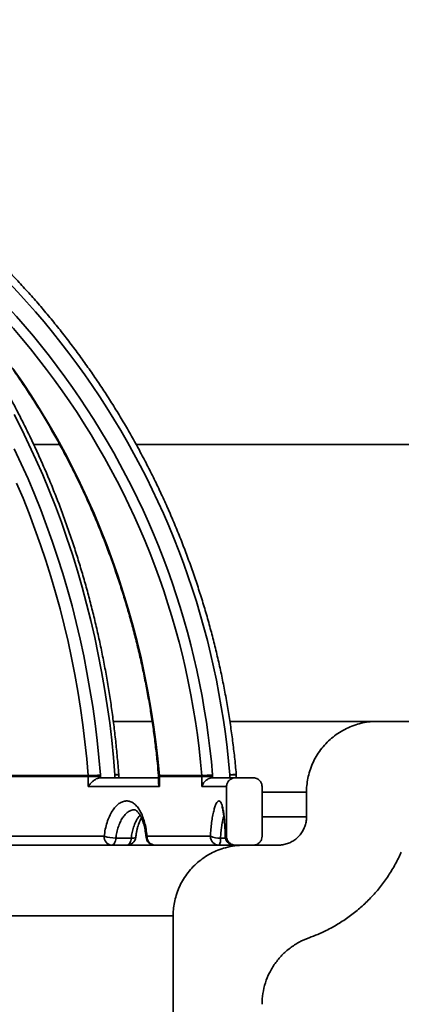
# Model space of a CAD drawing. Units: inches. Extents: x 0.2 to 8.4, y 0.1 to 10.9.
# Drawn here: x 3.4 to 3.5, y 4 to 4.5 of the extents above; entities that cross this region are included whole.
import ezdxf

# ---------------------------------------------------------------- set-up
doc = ezdxf.new("R2010")
doc.units = ezdxf.units.IN
doc.header["$MEASUREMENT"] = 0
doc.layers.add('WALL', color=7, linetype='Continuous', lineweight=50)
doc.styles.add('SLDTEXTSTYLE0', font='TXT', dxfattribs={"width": 0.605})
doc.dimstyles.new('SLDDIMSTYLE1', dxfattribs={"dimtxt": 0.1011149088541667, "dimasz": 0.1, "dimexe": 0, "dimexo": 0.0625, "dimgap": 0.02527872721354166, "dimtad": 0, "dimtih": 1, "dimtoh": 1, "dimdec": 0, "dimlfac": 8, "dimrnd": 1e-09, "dimzin": 12, "dimdsep": 46, "dimlunit": 5, "dimtxsty": 'SLDTEXTSTYLE0', "dimsah": 1, "dimcen": 0.09, "dimadec": 0, "dimazin": 3, "dimtfac": 1, "dimtdec": 3, "dimtofl": 0, "dimtmove": 0, "dimatfit": 3, "dimfxl": 0, "dimfrac": 2, "dimtolj": 1, "dimtzin": 12, "dimarcsym": 0})

# ---------------------------------------------------------------- blocks, each defined once
blk = doc.blocks.new('_D_5')
at = {"layer": 'WALL'}
for p, q in [((4.164911997287557, 5.652348498535915), (6.043818247287559, 5.652348498535915)), ((5.918818247287559, 5.652348498535915), (5.918818247287559, 4.765147498266914)), ((5.918818247287559, 3.722660998535914), (5.918818247287559, 4.609861998804924)), ((3.526361489555176, 3.722660998535914), (6.043818247287559, 3.722660998535914))]:
    blk.add_line(p, q, dxfattribs=at)
for points in [[(5.918818247287559, 5.652348498535915), (5.90381824728756, 5.552348498535915), (5.933818247287559, 5.552348498535915)], [(5.918818247287559, 3.722660998535914), (5.933818247287559, 3.822660998535914), (5.90381824728756, 3.822660998535914)]]:
    blk.add_solid(points, dxfattribs=at)
at = {"layer": 'WALL', "insert": (5.872521950023002, 4.744139895239417), "char_height": 0.1041666666666667, "attachment_point": 1, "style": 'SLDTEXTSTYLE0'}
blk.add_mtext('B', dxfattribs=at)

msp = doc.modelspace()

# ---------------------------------------------------------------- hatches: boundary and pattern name
at = {"linetype": 'Continuous', "lineweight": 18}
h = msp.add_hatch(dxfattribs=at)
h.set_pattern_fill('ANSI31', style=0)
h.set_pattern_definition([(45, (0, 0), (-0.08838834764831843, 0.08838834764831845), [])])
edge = h.paths.add_edge_path(flags=0)
edge.add_line((4.356318247287557, 5.402348498535915), (4.325068247287556, 5.402348498535915))
edge.add_line((4.325068247287556, 5.402348498535915), (4.278193247287557, 5.355473498535915))
edge.add_line((4.278193247287557, 5.355473498535915), (3.957056719405575, 5.355473498535915))
edge.add_line((3.957056719405575, 5.355473498535915), (3.960398693200029, 5.51525287002546))
edge.add_arc((4.022885026230849, 5.513945894753536), 0.06250000000000001, 119.55193451303819, 178.8017659866993, ccw=False)
edge.add_line((3.99205925918751, 5.568315206742835), (4.043818247287557, 5.597660998535915))
edge.add_line((4.043818247287557, 5.597660998535915), (4.106318247287557, 5.597660998535915))
edge.add_line((4.106318247287557, 5.597660998535915), (4.102411997287557, 5.652348498535915))
edge.add_line((4.102411997287557, 5.652348498535915), (4.047724497287557, 5.652348498535915))
edge.add_line((4.047724497287557, 5.652348498535915), (3.953823351859729, 5.599529104232761))
edge.add_arc((3.984464679336764, 5.545055633162477), 0.06249999999999995, 119.3577535427915, 178.8017659867001)
edge.add_line((3.921978346305944, 5.546362608434401), (3.895380747287557, 4.274734547992066))
edge.add_arc((3.770408081225917, 4.277348498535915), 0.1249999999999999, 270, 358.8017659866997, ccw=False)
edge.add_line((3.770408081225917, 4.152348498535915), (3.514870482479465, 4.152348498535915))
edge.add_spline(control_points=[(3.514870482479465, 4.152348498535915), (3.511614849525032, 4.152348498535915), (3.508320765549434, 4.151831595665171), (3.505221700339904, 4.150834128492244), (3.501885967911269, 4.149760487452036), (3.498688758206241, 4.148099461338603), (3.495893581672993, 4.145985979834863), (3.4931068424675, 4.143878877941117), (3.490643557055483, 4.141264240365224), (3.488708260965896, 4.13835555976473), (3.486772734902249, 4.135446533521474), (3.485312329680826, 4.132163172219804), (3.484450078405959, 4.128777139502005), (3.483915976390681, 4.126679738255886), (3.483600101344915, 4.124514699867066), (3.483512877851829, 4.122352120617144), (3.483496033973892, 4.121934501239324), (3.483487606800367, 4.121516457458482), (3.483487606800367, 4.121098498535914)], knot_values=[0.03168029169046994, 0.03168029169046994, 0.03168029169046994, 0.03168029169046994, 0.03368247628250279, 0.03368247628250279, 0.03368247628250279, 0.03583756992182149, 0.03583756992182149, 0.03583756992182149, 0.03798613376169113, 0.03798613376169113, 0.03798613376169113, 0.0401351349644386, 0.0401351349644386, 0.0401351349644386, 0.04145451512359632, 0.04145451512359632, 0.04145451512359632, 0.04170873296482, 0.04170873296482, 0.04170873296482, 0.04170873296482], weights=[1, 1, 1, 1, 1, 1, 1, 1, 1, 1, 1, 1, 1, 1, 1, 1, 1, 1, 1], degree=3, periodic=0)
edge.add_line((3.483487606800368, 4.121098498535915), (3.483487606800368, 4.110160998535914))
edge.add_spline(control_points=[(3.483487606800368, 4.110160998535914), (3.483487606800368, 4.109916811672713), (3.483480412297897, 4.109672519085323), (3.483466042313498, 4.109428755413484), (3.483384064969783, 4.108038141634402), (3.483060771099525, 4.106642567285498), (3.482523336036207, 4.105357386162008), (3.481985672454247, 4.104071658576504), (3.481218998781486, 4.102861083934764), (3.480287188282253, 4.101824789215579), (3.479352513107373, 4.100785308603719), (3.478226132712298, 4.099892635281514), (3.4770011298739, 4.099219206984747), (3.475770601391155, 4.098542741041743), (3.474406836868648, 4.098068899767687), (3.473022089920136, 4.097835913915157), (3.472331359438038, 4.097719697424907), (3.471628504512895, 4.097660998535914), (3.470928065456656, 4.097660998535914)], knot_values=[0.008398234912239604, 0.008398234912239604, 0.008398234912239604, 0.008398234912239604, 0.00854565108734031, 0.00854565108734031, 0.00854565108734031, 0.009394828700461117, 0.009394828700461117, 0.009394828700461117, 0.01024432587948101, 0.01024432587948101, 0.01024432587948101, 0.01109643512043374, 0.01109643512043374, 0.01109643512043374, 0.01195243106220014, 0.01195243106220014, 0.01195243106220014, 0.01237790625423755, 0.01237790625423755, 0.01237790625423755, 0.01237790625423755], weights=[1, 1, 1, 1, 1, 1, 1, 1, 1, 1, 1, 1, 1, 1, 1, 1, 1, 1, 1], degree=3, periodic=0)
edge.add_line((3.470928065456656, 4.097660998535914), (3.456008068232478, 4.097660998535914))
edge.add_spline(control_points=[(3.456008068232478, 4.097660998535914), (3.453222195938035, 4.097660998535914), (3.450412255801778, 4.09728601609939), (3.447723908690826, 4.096555349108227), (3.444336808087234, 4.095634767611623), (3.4410610780229, 4.094121021366454), (3.438166132362438, 4.092136276946205), (3.435283662502313, 4.090160085803983), (3.432700147138982, 4.087662829412731), (3.430630007727503, 4.084847072544291), (3.428559510793232, 4.082030829381424), (3.426945999696909, 4.078818264546216), (3.425926219581509, 4.075474878295204), (3.425298599841444, 4.073417204118088), (3.42488342765443, 4.071282683257573), (3.424694376162488, 4.069139743899896), (3.424614365294395, 4.068232803486387), (3.424574240353659, 4.067321461414163), (3.424574240353659, 4.066410998535914)], knot_values=[0.03199659760271415, 0.03199659760271415, 0.03199659760271415, 0.03199659760271415, 0.0337090916316403, 0.0337090916316403, 0.0337090916316403, 0.03586783189149022, 0.03586783189149022, 0.03586783189149022, 0.03801721301868995, 0.03801721301868995, 0.03801721301868995, 0.04016722583435159, 0.04016722583435159, 0.04016722583435159, 0.04147863534290042, 0.04147863534290042, 0.04147863534290042, 0.04203426692217112, 0.04203426692217112, 0.04203426692217112, 0.04203426692217112], weights=[1, 1, 1, 1, 1, 1, 1, 1, 1, 1, 1, 1, 1, 1, 1, 1, 1, 1, 1], degree=3, periodic=0)
edge.add_line((3.424574240353659, 4.066410998535914), (3.424574240353659, 3.785160998535913))
edge.add_line((3.424574240353659, 3.785160998535913), (3.397037128584943, 3.785160998535913))
edge.add_line((3.397037128584943, 3.785160998535913), (3.397037128584943, 3.722660998535914))
edge.add_line((3.397037128584943, 3.722660998535914), (3.463861489555175, 3.722660998535914))
edge.add_line((3.463861489555175, 3.722660998535914), (3.463861489555176, 4.027348498535914))
edge.add_spline(control_points=[(3.463861489555175, 4.027348498535914), (3.463861489555175, 4.029234054457296), (3.464034456307541, 4.031127356762705), (3.464376031701297, 4.032981715784859), (3.465008417861847, 4.036414840663677), (3.466243953873931, 4.039785749332958), (3.467978248896128, 4.042815349878508), (3.469712331024836, 4.04584457852526), (3.471992445575496, 4.048616058064844), (3.474628876496501, 4.050903523697851), (3.477273740046361, 4.053198305793638), (3.480349591641023, 4.055069078417711), (3.483602901745734, 4.056364185141928), (3.483944164211986, 4.056500037950465), (3.484287856826286, 4.056629938151142), (3.484633663438539, 4.056753768048104)], knot_values=[0.03864955270886594, 0.03864955270886594, 0.03864955270886594, 0.03864955270886594, 0.03978873642266911, 0.03978873642266911, 0.03978873642266911, 0.04191677822535173, 0.04191677822535173, 0.04191677822535173, 0.04404436870685725, 0.04404436870685725, 0.04404436870685725, 0.04617877172667288, 0.04617877172667288, 0.04617877172667288, 0.04640014239178598, 0.04640014239178598, 0.04640014239178598, 0.04640014239178598], weights=[1, 1, 1, 1, 1, 1, 1, 1, 1, 1, 1, 1, 1, 1, 1, 1], degree=3, periodic=0)
edge.add_spline(control_points=[(3.48463366343854, 4.056753768048104), (3.487221587672788, 4.057680477890877), (3.48975975600877, 4.058759964036158), (3.492222287050688, 4.059981472874638), (3.499268649139863, 4.063476735847791), (3.505812146048755, 4.06822903963908), (3.511311921048104, 4.073852255525011), (3.516798251623183, 4.079461725230393), (3.521395791341511, 4.086091589576056), (3.52472226848539, 4.093197961601631), (3.52494214295892, 4.093667680688894), (3.525156823197252, 4.094139866380481), (3.525366229195295, 4.094614344971181)], knot_values=[0.02089538819536042, 0.02089538819536042, 0.02089538819536042, 0.02089538819536042, 0.02257511618787889, 0.02257511618787889, 0.02257511618787889, 0.02741049107513046, 0.02741049107513046, 0.02741049107513046, 0.03223406689536802, 0.03223406689536802, 0.03223406689536802, 0.03254896359708171, 0.03254896359708171, 0.03254896359708171, 0.03254896359708171], weights=[1, 1, 1, 1, 1, 1, 1, 1, 1, 1, 1, 1, 1], degree=3, periodic=0)
edge.add_spline(control_points=[(3.525366229195295, 4.094614344971181), (3.526226529144138, 4.09656363921835), (3.527293119705701, 4.098433969257447), (3.52853235682108, 4.100167219220924), (3.530572520863385, 4.103020679795924), (3.533134737169993, 4.105560233622321), (3.536005016231326, 4.107576667276739), (3.538875012800057, 4.109592902473939), (3.542131973747657, 4.111141873329744), (3.5455068208895, 4.112097117510126), (3.548280591793241, 4.112882228183929), (3.551190197559512, 4.113285998535914), (3.554072939968498, 4.113285998535914)], knot_values=[0.03847847622721407, 0.03847847622721407, 0.03847847622721407, 0.03847847622721407, 0.03976580097343899, 0.03976580097343899, 0.03976580097343899, 0.04190414244878315, 0.04190414244878315, 0.04190414244878315, 0.04404213702340271, 0.04404213702340271, 0.04404213702340271, 0.0457985939642413, 0.0457985939642413, 0.0457985939642413, 0.0457985939642413], weights=[1, 1, 1, 1, 1, 1, 1, 1, 1, 1, 1, 1, 1], degree=3, periodic=0)
edge.add_line((3.554072939968498, 4.113285998535914), (3.770408081225917, 4.113285998535914))
edge.add_arc((3.770408081225917, 4.277348498535915), 0.1640625, 270.000000000001, 358.8017659867005)
edge.add_line((3.93443470543182, 4.273917688447113), (3.956239681197648, 5.316410998535916))
edge.add_line((3.956239681197648, 5.316410998535916), (4.301630747287557, 5.316410998535916))
edge.add_line((4.301630747287557, 5.316410998535916), (4.356318247287557, 5.371098498535915))
edge.add_line((4.356318247287557, 5.371098498535915), (4.356318247287557, 5.402348498535915))
h = msp.add_hatch(dxfattribs=at)
h.set_pattern_fill('ANSI38', angle=90.0000000000002, style=0)
h.set_pattern_definition([(135.0000000000002, (0, 0), (-0.08838834764831814, -0.08838834764831875), []), (225.0000000000002, (0, 0), (-0.08838834764831754, -0.2651650429449556), [0.3125, -0.1875])])
edge = h.paths.add_edge_path(flags=0)
edge.add_spline(control_points=[(3.463861489555176, 4.123516653297819), (3.463861489555176, 4.123876135563997), (3.463810638927125, 4.124239021045441), (3.463711885760345, 4.124584673055051), (3.46359145907367, 4.125006185879577), (3.463396072629501, 4.125412604127818), (3.463142317207237, 4.125770072775079), (3.462887345649345, 4.126129254608816), (3.462566350392253, 4.126449049832796), (3.462206432814042, 4.126702981756575), (3.461845546771063, 4.126957596959351), (3.461435499001809, 4.127153110339805), (3.461010561244964, 4.127273507766307), (3.460662308949285, 4.12737217793505), (3.460296966088834, 4.127422903297819), (3.459935005505834, 4.127422903297819)], knot_values=[0.00263937768061392, 0.00263937768061392, 0.00263937768061392, 0.00263937768061392, 0.002860375948155792, 0.002860375948155792, 0.002860375948155792, 0.003130022018098667, 0.003130022018098667, 0.003130022018098667, 0.003400972896118087, 0.003400972896118087, 0.003400972896118087, 0.00367264834176555, 0.00367264834176555, 0.00367264834176555, 0.003895176498807844, 0.003895176498807844, 0.003895176498807844, 0.003895176498807844], weights=[1, 1, 1, 1, 1, 1, 1, 1, 1, 1, 1, 1, 1, 1, 1, 1], degree=3, periodic=0)
edge.add_line((3.459935005505834, 4.12742290329782), (3.452080662292866, 4.12742290329782))
edge.add_spline(control_points=[(3.452080662292866, 4.127422903297819), (3.452044500255705, 4.127422903297819), (3.452008334807866, 4.127422406507055), (3.451972186415318, 4.127421413205562), (3.451532242002262, 4.127409324218712), (3.45108833800968, 4.12732147258811), (3.450677003570795, 4.127164943965905), (3.450267854546205, 4.127009246978147), (3.449879761365975, 4.126781341208678), (3.449544691598649, 4.126499609550279), (3.449210793982433, 4.126218863454016), (3.448920455399431, 4.125876978070298), (3.448697840925035, 4.125501813060641), (3.44847519665045, 4.125126597829685), (3.448314211191939, 4.124707755213301), (3.448228496513149, 4.124279958606972), (3.44817826519476, 4.124029257235383), (3.448152771533194, 4.123772337405779), (3.448152771533194, 4.123516653297819)], knot_values=[0.003922318285548523, 0.003922318285548523, 0.003922318285548523, 0.003922318285548523, 0.003944295047830485, 0.003944295047830485, 0.003944295047830485, 0.004214976363857747, 0.004214976363857747, 0.004214976363857747, 0.004484196638865806, 0.004484196638865806, 0.004484196638865806, 0.004752475779732258, 0.004752475779732258, 0.004752475779732258, 0.005020817049658169, 0.005020817049658169, 0.005020817049658169, 0.005176679569219276, 0.005176679569219276, 0.005176679569219276, 0.005176679569219276], weights=[1, 1, 1, 1, 1, 1, 1, 1, 1, 1, 1, 1, 1, 1, 1, 1, 1, 1, 1], degree=3, periodic=0)
edge.add_line((3.448152771533194, 4.123516653297819), (3.448152771533194, 4.101567248535914))
edge.add_spline(control_points=[(3.448152771533194, 4.101567248535914), (3.448152771533194, 4.101563227203922), (3.448152777777712, 4.101559205867082), (3.448152790266702, 4.101555184554483), (3.44815414475778, 4.101119053844485), (3.4482310843877, 4.100677125737553), (3.448377073828584, 4.100266152607046), (3.448523046183219, 4.099855227575833), (3.448742047346326, 4.099463906982836), (3.449015686237891, 4.099124364545697), (3.449190876490814, 4.098906981245024), (3.449390603608027, 4.098707348121689), (3.449608003445181, 4.098532178389897), (3.449952018721988, 4.098254988376512), (3.450348923785965, 4.09803371082664), (3.450765468403961, 4.097886498750316), (3.451181933777727, 4.097739314679894), (3.451629561002238, 4.097662060400188), (3.452071268432761, 4.097661009708511), (3.452074399712818, 4.09766100226012), (3.45207753100395, 4.097660998535915), (3.452080662292866, 4.097660998535915)], knot_values=[0.004480236612369453, 0.004480236612369453, 0.004480236612369453, 0.004480236612369453, 0.004482674396073147, 0.004482674396073147, 0.004482674396073147, 0.004750821717124699, 0.004750821717124699, 0.004750821717124699, 0.005018918497589096, 0.005018918497589096, 0.005018918497589096, 0.005189112795859704, 0.005189112795859704, 0.005189112795859704, 0.005460776264502604, 0.005460776264502604, 0.005460776264502604, 0.005732368825976638, 0.005732368825976638, 0.005732368825976638, 0.005734267231542132, 0.005734267231542132, 0.005734267231542132, 0.005734267231542132], weights=[1, 1, 1, 1, 1, 1, 1, 1, 1, 1, 1, 1, 1, 1, 1, 1, 1, 1, 1, 1, 1, 1], degree=3, periodic=0)
edge.add_line((3.452080662292866, 4.097660998535915), (3.459935005505834, 4.097660998535915))
edge.add_spline(control_points=[(3.459935005505834, 4.097660998535915), (3.459969760382196, 4.097660998535915), (3.460004518289407, 4.097661457628735), (3.460039261041027, 4.097662375583422), (3.460315060266396, 4.097669662605306), (3.460591592874803, 4.097706221444406), (3.460859804313377, 4.097770881614679), (3.461286131999028, 4.097873660306345), (3.461700683827898, 4.098050952098632), (3.462069342251297, 4.098288459407718), (3.462436230855074, 4.098524826514739), (3.462767660552848, 4.098827296724601), (3.46303620795266, 4.099171330081874), (3.463303971106822, 4.099514358749979), (3.463516508139986, 4.099908096554212), (3.463656062235494, 4.100320274220147), (3.463791158333602, 4.100719285042381), (3.463861489555176, 4.101145987818562), (3.463861489555176, 4.101567248535914)], knot_values=[0.004998051757016976, 0.004998051757016976, 0.004998051757016976, 0.004998051757016976, 0.005019167240014327, 0.005019167240014327, 0.005019167240014327, 0.005187353121880085, 0.005187353121880085, 0.005187353121880085, 0.005456999193588465, 0.005456999193588465, 0.005456999193588465, 0.005725337799830448, 0.005725337799830448, 0.005725337799830448, 0.00599289543563644, 0.00599289543563644, 0.00599289543563644, 0.006251918929272111, 0.006251918929272111, 0.006251918929272111, 0.006251918929272111], weights=[1, 1, 1, 1, 1, 1, 1, 1, 1, 1, 1, 1, 1, 1, 1, 1, 1, 1, 1], degree=3, periodic=0)
edge.add_line((3.463861489555176, 4.101567248535914), (3.463861489555176, 4.123516653297819))

# ---------------------------------------------------------------- linework, layer by layer
at = {"color": 8, "linetype": 'Continuous', "lineweight": 35}
for p, q in [((3.362941304422769, 4.274734532850003), (3.374415821868165, 4.274734532850003)), ((3.408197421620242, 4.274734532850003), (3.700110967743381, 4.274734532850003)), ((3.400541491728864, 4.128732926139689), (3.398875780971297, 4.128732926139689)), ((3.452462138603787, 4.128732926139689), (3.449566898716512, 4.128732926139689)), ((3.418128711893129, 4.12801089448066), (3.418487601080544, 4.12801089448066)), ((3.483487610194892, 4.1210984276674), (3.463861490250838, 4.1210984276674)), ((3.463861490250838, 4.110161034017104), (3.483487610194892, 4.110161034017104)), ((3.447669457302584, 4.100786062317578), (3.445515315520747, 4.100786062317578)), ((3.44759205486341, 4.10146453447981), (3.447618381225952, 4.101567199960476))]:
    msp.add_line(p, q, dxfattribs=at)
at = {"color": 7, "linetype": 'Continuous', "lineweight": 35}
for p, q in [((3.398180863999037, 4.152348479997462), (3.415335110831714, 4.152348479997462)), ((3.449690097293312, 4.152348479997462), (3.514870467657444, 4.152348479997462)), ((3.514870467657444, 4.152348479997462), (3.770408075665191, 4.152348479997462)), ((3.392476091567722, 4.12801089448066), (3.392448206889848, 4.128739526063446)), ((3.398875780971297, 4.127422914606387), (3.398875780971297, 4.128732926139689)), ((3.400541491728864, 4.127422914606387), (3.400541491728864, 4.128732926139689)), ((3.442020069231464, 4.12801089448066), (3.441987179611408, 4.128739526063446)), ((3.449566898716512, 4.127422914606387), (3.449566898716512, 4.128732926139689)), ((3.452462138603787, 4.127422914606387), (3.452462138603787, 4.128732926139689)), ((3.35231293386928, 4.128375210272053), (3.387031484464287, 4.128375210272053)), ((3.38704549096915, 4.12801089448066), (3.352324832065164, 4.12801089448066)), ((3.387031484464287, 4.128375210272053), (3.38704549096915, 4.12801089448066)), ((3.38704549096915, 4.123516639732008), (3.38704549096915, 4.12801089448066)), ((3.392476091567722, 4.12801089448066), (3.38704549096915, 4.12801089448066)), ((3.392471984948495, 4.127422914606387), (3.418128711893129, 4.127422914606387)), ((3.392476091567722, 4.12801089448066), (3.392476091567722, 4.127422914606387)), ((3.418109792111692, 4.128409969870507), (3.418126511918544, 4.127869656112258)), ((3.418128711893129, 4.12801089448066), (3.418128711893129, 4.125152540833938)), ((3.418472201258444, 4.128375210272053), (3.437231971210647, 4.128375210272053)), ((3.418472201258444, 4.128375210272053), (3.418487601080544, 4.12801089448066)), ((3.418487601080544, 4.12801089448066), (3.418487601080544, 4.123516639732008)), ((3.43724847102004, 4.12801089448066), (3.418487601080544, 4.12801089448066)), ((3.437231971210647, 4.128375210272053), (3.43724847102004, 4.12801089448066)), ((3.43724847102004, 4.123516639732008), (3.43724847102004, 4.12801089448066)), ((3.442020069231464, 4.12801089448066), (3.43724847102004, 4.12801089448066)), ((3.442020069231464, 4.12801089448066), (3.442020069231464, 4.127422767941415)), ((3.442020069231464, 4.127422767941415), (3.44204478227931, 4.127422914606387)), ((3.44204478227931, 4.127422914606387), (3.452080663010626, 4.127422914606387)), ((3.452080663010626, 4.127422914606387), (3.459935012276513, 4.127422914606387)), ((3.418487601080544, 4.123516639732008), (3.38704549096915, 4.123516639732008)), ((3.448152755052821, 4.123516639732008), (3.43724847102004, 4.123516639732008)), ((3.448152755052821, 4.101567199960476), (3.448152755052821, 4.123516639732008)), ((3.463861490250838, 4.101567199960476), (3.463861490250838, 4.123516639732008)), ((3.483487610194892, 4.1210984276674), (3.483487610194892, 4.110161034017104)), ((3.341436296183793, 4.101567199960476), (3.394102331114597, 4.101567199960476)), ((3.406062144620477, 4.100786062317578), (3.399286259562746, 4.100786062317578)), ((3.413023945863822, 4.101567199960476), (3.44104694713972, 4.101567199960476)), ((3.447618381225952, 4.101567199960476), (3.448152755052821, 4.101567199960476)), ((3.39737261166937, 4.097661071751069), (3.344108091985647, 4.097661071751069)), ((3.39737261166937, 4.097661071751069), (3.400760590864479, 4.097661071751069)), ((3.400760590864479, 4.097661071751069), (3.416509237268105, 4.097661071751069)), ((3.444850703198405, 4.097661071751069), (3.416509237268105, 4.097661071751069)), ((3.444850703198405, 4.097661071751069), (3.448703372025379, 4.097661071751069)), ((3.448703372025379, 4.097661071751069), (3.45149678975558, 4.097661071751069)), ((3.452080663010626, 4.097661071751069), (3.45149678975558, 4.097661071751069)), ((3.452080663010626, 4.097661071751069), (3.459935012276513, 4.097661071751069)), ((3.470928065283827, 4.097661071751069), (3.456008057641028, 4.097661071751069)), ((3.424574234100573, 4.066411019421007), (2.788062260474542, 4.066411019421007)), ((3.424574234100573, 4.066411019421007), (3.424574234100573, 3.785160988445365))]:
    msp.add_line(p, q, dxfattribs=at)
at = {"color": 7, "linetype": 'Continuous', "lineweight": 35, "flags": 128}
for points in [[(3.353812803209328, 4.308288398566216), (3.357954915359295, 4.302285254581714), (3.361977147227462, 4.296183698400745), (3.365877592169189, 4.289986663322757), (3.369654343539835, 4.283696935982223), (3.373305641359731, 4.277317743008538), (3.376829707316087, 4.270852017701149), (3.380224891427964, 4.264302840024475), (3.383489543714422, 4.257673436607909), (3.386622124193252, 4.250966740750899), (3.389621111215365, 4.24418627241278), (3.392485111463523, 4.237334964893003), (3.395212713287367, 4.230416338150903), (3.397802651701511, 4.223433618815872), (3.400253661720567, 4.216390033517304), (3.402564588357879, 4.209289102214536), (3.404734331626153, 4.202134051536958), (3.406761846537461, 4.194928548108882), (3.408646161436361, 4.187675671894727), (3.410386377999898, 4.180379236183775), (3.411981671237601, 4.173042614270391), (3.413431271158365, 4.165669179448939), (3.414734517769816, 4.158262598343729), (3.415890714413333, 4.150826244249126), (3.41689940276088, 4.143363930454412), (3.417760032818808, 4.135879030253951), (3.418472201258444, 4.128375210272053)], [(3.387031484464287, 4.128375210272053), (3.386387808566753, 4.135879030253951), (3.38560993421949, 4.143363930454412), (3.384698264751174, 4.150826244249126), (3.383653240156721, 4.158262598343729), (3.38247533709729, 4.165669179448939), (3.381165142232773, 4.173042614270391), (3.37972326055618, 4.180379236183775), (3.37815038872613, 4.187675671894727), (3.376447278400605, 4.194928548108882), (3.374614736236956, 4.202134051536958), (3.372653660558136, 4.209289102214536), (3.370564949687102, 4.216390033517304), (3.368349648611783, 4.223433618815872), (3.366008783986984, 4.230416338150903), (3.36354347413312, 4.237334964893003), (3.360954892369971, 4.24418627241278), (3.358244303682923, 4.250966740750899), (3.355412973057363, 4.257673436607909)], [(3.399286259562746, 4.100786062317578), (3.399191752321169, 4.10014542971822), (3.399044079027103, 4.099546449971019), (3.398847529630992, 4.099006576207687), (3.398607860733001, 4.098541501580268), (3.398332093918683, 4.098164865931196), (3.398028295761518, 4.097887669133397), (3.397705302826093, 4.097718124425325), (3.39737261166937, 4.097661071751069)], [(3.404148478393979, 4.097661071751069), (3.404481187883825, 4.097718124425325), (3.404804162486128, 4.097887669133397), (3.405107978976413, 4.098164865931196), (3.405383745790732, 4.098541501580268), (3.405623396355602, 4.099006576207687), (3.405819945751713, 4.099546449971019), (3.405967619045778, 4.10014542971822), (3.406062144620477, 4.100786062317578)]]:
    msp.add_lwpolyline(points, dxfattribs=at)
at = {"color": 8, "linetype": 'Continuous', "lineweight": 35, "flags": 128}
for points in [[(3.398875780971297, 4.128732926139689), (3.398230876754619, 4.136412744088443), (3.39745008744103, 4.14407364225576), (3.39653376135984, 4.151712100682304), (3.395482320172845, 4.159324599408736), (3.394296277207448, 4.166907618475719), (3.392976182457295, 4.174457491258944), (3.391522640915398, 4.181970697799074), (3.389936349240375, 4.189443864801745), (3.388218040757088, 4.196873325642646), (3.386368522122885, 4.204255853692385), (3.384388654994479, 4.211587635661681), (3.382279356027947, 4.218865591586113), (3.380041633544975, 4.226086054841372), (3.377676514200369, 4.233245798798065), (3.375185116314543, 4.240341303496856), (3.372568613207277, 4.247369488973325), (3.369828196531471, 4.254326981933105), (3.366965186271877, 4.261210409081834), (3.363980902413245, 4.268016690455092), (3.360876738272814, 4.274742599423484), (3.357654142167186, 4.281385056022591), (3.35431465407857, 4.28794068695805)], [(3.35438442993918, 4.272828474868947), (3.357487842421628, 4.266205231381221), (3.360471924615922, 4.259500735498796), (3.363335283204826, 4.252718213851066), (3.366076561537345, 4.24586089306742), (3.368694421295606, 4.238932146442226), (3.371187615827343, 4.231935347269847), (3.373554971812778, 4.224873575514703), (3.375795352598375, 4.217750204471161), (3.377907676529962, 4.210568900763526), (3.379890953618976, 4.203333037686168), (3.381744230543096, 4.196045841868476), (3.383466608979366, 4.18871097993476), (3.385057263937318, 4.181331971844358), (3.386515462092088, 4.173912337556606), (3.387840488451938, 4.16645545036587), (3.389031719690732, 4.158965123561432), (3.390088569148584, 4.151444730437654), (3.391010560164332, 4.143897937618849), (3.391797216076816, 4.136328265064352), (3.392448206889848, 4.128739526063446)], [(3.412620158861737, 4.101202737504111), (3.41263180039392, 4.101277683304997), (3.412760700571521, 4.101419801663233), (3.413023945863822, 4.101567199960476)]]:
    msp.add_lwpolyline(points, dxfattribs=at)
at = {"color": 7, "linetype": 'Continuous', "lineweight": 35}
for centre, radius, start, end in [((3.094715344000308, 4.100141438092456), 0.3560015436388762, 4.60654688424583, 65.8587590627755), ((3.094691712045208, 4.100330066774085), 0.3436864257181947, 4.680595109309898, 67.64592453554533), ((3.094802923670096, 4.09998130572039), 0.3483732808509027, 4.735155964824153, 65.31107056036922), ((3.385879005552631, 4.185961136485358), 0.05759745745678355, 271.1465190916526, 276.5490451361668), ((3.396635250630011, 4.12873295759401), 0.003906249999999668, 1.302755197527605e-11, 4.291031494650625), ((3.433198861304217, 4.212232801118571), 0.08395452053403255, 272.7535044780543, 276.0087022418306), ((3.448555900942062, 4.12873295759401), 0.003906249999999637, 1.302755197527605e-11, 5.05651470316909), ((3.397721317481783, 4.101275047362852), 0.003630759626604371, 175.3846497616403, 264.4886974513125), ((3.399370151037603, 4.118934633978796), 0.0181487655536656, 253.1266120089577, 269.7351530852363), ((3.40414847379094, 4.101567248535914), 0.003906250000000187, 270.0000000000008, 353.6325556711515), ((3.416509241920906, 4.101567248535914), 0.003906250000000343, 185.2744062796372, 270.0000000000008), ((3.41673224315369, 4.101368012895963), 0.003713642992631193, 176.9253756069688, 266.5572921693781), ((3.444902487974203, 4.101516596894758), 0.003855872896844967, 179.2480495582718, 269.2304885622175), ((3.444915036191945, 4.110523113014605), 0.0097555364562421, 246.6403213157829, 273.5277621849326), ((3.440833655591589, 4.100148572741351), 0.004724863241627467, 328.2327123127374, 7.754128863695173), ((3.451496782745224, 4.101567248535914), 0.00390625, 181.3956627130606, 270.0000000000008), ((3.45151056824998, 4.101553259352361), 0.00389221198941704, 179.7947851456283, 269.7971715753966)]:
    msp.add_arc(centre, radius, start, end, dxfattribs=at)
at = {"color": 8, "linetype": 'Continuous', "lineweight": 35}
for centre, radius, start, end in [((3.398796577356596, 4.134011378913276), 0.005279046968494592, 270.8596633335728, 289.1754881784294), ((3.44844288634539, 4.150357998991683), 0.0216542646992338, 272.9754009645229, 280.6558377234219), ((3.418337909853718, 4.128882018713393), 0.0005242985576903033, 244.462288909244, 284.840871529842), ((3.406671746688028, 4.103106268741608), 0.002398952381951859, 255.2790394834827, 304.4826697401192)]:
    msp.add_arc(centre, radius, start, end, dxfattribs=at)
at = {"color": 7, "linetype": 'Continuous', "lineweight": 35}
for points, knots in [([(3.452446958779146, 4.129077295494838), (3.452330228328254, 4.130351347698074), (3.451992777720076, 4.134034445703303), (3.451327050458489, 4.140115480433702), (3.450404290495424, 4.147312301003361), (3.449339989236581, 4.154488233456326), (3.448136811740497, 4.161640625479109), (3.446794752855463, 4.168766511756068), (3.445314488647597, 4.175863063404329), (3.443696564282533, 4.182927341622185), (3.441941621312773, 4.18995645424041), (3.440050424398585, 4.196947630689627), (3.438023685817526, 4.203898017866406), (3.435862288738303, 4.210804853659758), (3.433567010064519, 4.21766521437593), (3.431138884859188, 4.224476401265179), (3.428578786445482, 4.231235632281224), (3.425887909305467, 4.237940236861574), (3.423067152390557, 4.244587435446349), (3.420117853345986, 4.251174584276226), (3.417041045927564, 4.257698972092589), (3.413838050290099, 4.264157941284002), (3.410510071902786, 4.270548898420788), (3.40705872210359, 4.276869348000369), (3.403485022797027, 4.283116582865574), (3.39979072334625, 4.289288189626882), (3.395977235901315, 4.295381632733023), (3.392045900714576, 4.30139431960013), (3.387998691278134, 4.30732406400636), (3.383836962441546, 4.313168327816752), (3.37956247961889, 4.31892472477481), (3.375176948220637, 4.324590932528629), (3.370682215502828, 4.330164708571907), (3.366080048665616, 4.335643761612513), (3.361372306546252, 4.341025838831738), (3.35656089085491, 4.346308783169726), (3.351647783728584, 4.351490513657454), (3.346635007447933, 4.356568975824902), (3.341524525875272, 4.36154199992019), (3.336318323109847, 4.366407475730965), (3.331018758815629, 4.371163734915252), (3.325627707495762, 4.375808602361053), (3.320147612685492, 4.380340446269986), (3.314580407380623, 4.38475708673989), (3.308928633207051, 4.389057042605397), (3.30319430248584, 4.393238272632803), (3.297379988993394, 4.397299424592737), (3.291487897545532, 4.401238672909932), (3.285520420414773, 4.405054403684704), (3.279480066918106, 4.408745222827182), (3.27336908520304, 4.412309350818439), (3.267190278604309, 4.415745882539158), (3.260945786317632, 4.419052747646525), (3.254638379867961, 4.422229095069603), (3.248270390888966, 4.425273059996775), (3.241845240386229, 4.428185887615462), (3.23536194654887, 4.43095625124664), (3.230283069431009, 4.433031143335635), (3.227352095805312, 4.434142668996058), (3.226616405092973, 4.434421668130589)], [0, 0, 0, 0, 0.009468665821744077, 0.02737252375661172, 0.04527608327994527, 0.0631800099212591, 0.08108352305668817, 0.09898722694925176, 0.116890994742056, 0.1347946794965878, 0.1526980956803431, 0.1706013652727484, 0.1885049777569009, 0.2064082289826268, 0.224311559547036, 0.2422145252512808, 0.2601174442054246, 0.2780205070909066, 0.29592320229744, 0.3138259706701941, 0.3317285593609546, 0.3496309700461591, 0.3675331124640767, 0.385435513147751, 0.4033373437830463, 0.421239344695117, 0.4391411767448673, 0.4570424822959736, 0.474944036002426, 0.492845324728983, 0.510746431030086, 0.5286472820446846, 0.5465480746772613, 0.564448584724259, 0.582348917032972, 0.6002489705217556, 0.618148905144775, 0.6360488023966184, 0.6539484029771909, 0.6718476645746834, 0.6897468664893543, 0.7076458609495684, 0.7255448036845153, 0.7434433531213144, 0.7613417728452704, 0.7792398101671462, 0.7971378102115909, 0.8150355833899608, 0.8329331087496322, 0.8508305163470143, 0.8687276325144472, 0.8866247756106774, 0.9045214934191376, 0.9224180343424326, 0.9403144670541584, 0.9582106679399677, 0.9761067659925962, 0.994002665123673, 1, 1, 1, 1]), ([(3.211334208300881, 4.421580929801228), (3.212388763279129, 4.421163850516817), (3.215459938034642, 4.419949192774214), (3.22051343439615, 4.417832419014068), (3.226476765487249, 4.415186425430615), (3.232389007565929, 4.412403792130117), (3.238248223049731, 4.409487779689972), (3.244051963096644, 4.406439484609855), (3.249797548938453, 4.403259783563959), (3.255482830351077, 4.399950563098968), (3.261105162030911, 4.396512751466322), (3.266662317846854, 4.392948107147496), (3.272151944470912, 4.389258073490272), (3.277571610563183, 4.385444047523746), (3.282919178347473, 4.381507896259557), (3.288192261873662, 4.377451125384314), (3.293388789799432, 4.373275602618476), (3.298506336166845, 4.368982827732406), (3.303543040450836, 4.364574973735556), (3.308496440577575, 4.360053527372459), (3.313364825327812, 4.355420819320768), (3.318145720503696, 4.350678342555124), (3.322837523337149, 4.345828534661226), (3.32743793949797, 4.34087310108353), (3.331945172330413, 4.335814280722665), (3.336357293185037, 4.330654244039855), (3.340672443961004, 4.325395187884684), (3.344888881292931, 4.320039336550726), (3.349004576639384, 4.314588747962367), (3.353018155611825, 4.309046023380964), (3.35692754952288, 4.30341325828357), (3.360731470418216, 4.29769306342275), (3.364428008625189, 4.291887633628924), (3.368015797842059, 4.285999519518391), (3.371493172410992, 4.280031161557992), (3.374858841526183, 4.273985166647392), (3.378111219523482, 4.267864012504556), (3.381248985770535, 4.261670341020537), (3.38427097194048, 4.2554068191717), (3.387175589051663, 4.249075915487851), (3.389961850702671, 4.242680417335118), (3.392628509646023, 4.236223053016374), (3.395174478946496, 4.229706494403289), (3.397598543856126, 4.223133461170537), (3.39989982859727, 4.216506812435846), (3.402077347116573, 4.209829369032215), (3.404130111962246, 4.203103890343481), (3.406057290458379, 4.196333187723423), (3.407858027611077, 4.189520174269101), (3.409531675507297, 4.182667724404881), (3.411077364640288, 4.175778721983828), (3.412494574297327, 4.16885604577814), (3.413782664606215, 4.161902655305536), (3.414940899063375, 4.154921474034544), (3.415969599268289, 4.147915564740968), (3.416865529117519, 4.14088757910091), (3.417579119844447, 4.134384141322118), (3.417950461100929, 4.130219463478405), (3.418111882087548, 4.128409089880673)], [0, 0, 0, 0, 0.009465247488211696, 0.0275655890305118, 0.0456656653491183, 0.06376503023458338, 0.0818638606342226, 0.09996186421293138, 0.1180593270801573, 0.136155964163406, 0.1542520326322465, 0.1723473083139159, 0.1904419082378311, 0.2085359118618504, 0.2266291532069708, 0.2447216767378913, 0.2628134652224543, 0.2809047645858504, 0.2989951586411017, 0.3170851244661093, 0.3351741472912554, 0.3532628724287535, 0.3713506718182401, 0.3894381249626102, 0.4075250312146478, 0.4256112856969604, 0.4436968806817779, 0.4617818853561496, 0.479866715993131, 0.4979507061080772, 0.5160344767857085, 0.5341175177945151, 0.5522002516372198, 0.5702826726260387, 0.5883647304663925, 0.6064462041272679, 0.6245275995912557, 0.642608425773261, 0.6606887059084561, 0.6787690863829505, 0.6968490028977278, 0.7149286408194057, 0.7330078376887262, 0.7510872487174006, 0.7691661568432434, 0.7872446166066717, 0.8053230766909499, 0.8234013143011397, 0.8414795368641561, 0.8595572598515678, 0.8776351193210568, 0.8957127199323306, 0.9137904117804678, 0.9318678469896411, 0.9499450968915057, 0.968022238879099, 0.9860993583128425, 1, 1, 1, 1]), ([(3.4005305468553, 4.129025229429643), (3.400431716262495, 4.130297373410704), (3.400145663803002, 4.133979430800882), (3.399581025868733, 4.140060415087989), (3.398797895078278, 4.147260026447001), (3.397894361808099, 4.154438831203646), (3.39687288226165, 4.161594118445851), (3.395733283316448, 4.168722931810984), (3.394476197957636, 4.175822468129848), (3.393102045421923, 4.182889818769866), (3.391611481465869, 4.189922124153914), (3.39000491731902, 4.196916507749402), (3.388283255165971, 4.203870146571922), (3.386446922682235, 4.210780225910018), (3.384496856839734, 4.217643982095733), (3.382433730166512, 4.224458626370491), (3.380258399438651, 4.231221393599089), (3.377971774989839, 4.237929546723079), (3.375574712504917, 4.244580386145872), (3.373068225886493, 4.251171186491062), (3.370453294245941, 4.25769924678898), (3.367730945255349, 4.264161909619046), (3.364902359681638, 4.270556634320615), (3.361968584725633, 4.276880812982728), (3.358930926981835, 4.28313191686695), (3.355790373382909, 4.289307251975043), (3.352548492791396, 4.295404507317675), (3.349206389402743, 4.301421103187636), (3.345765416348002, 4.307354535536728), (3.342227061913241, 4.313202472012417), (3.338592673852711, 4.318962528869395), (3.334863802277888, 4.32463238417228), (3.331041880149475, 4.330209699367145), (3.327128418034545, 4.335692084700866), (3.323125199606587, 4.341077637439202), (3.319033422301691, 4.346363649293156), (3.314856020022515, 4.351549609007948), (3.310590139062974, 4.356627274332163), (3.306824611437117, 4.360960582424138), (3.304448356647513, 4.363556165978205), (3.303552367155508, 4.364534855469013)], [0, 0, 0, 0, 0.01421726441923007, 0.041150046144388, 0.06808335038250145, 0.09501654900730232, 0.1219495043199574, 0.1488826267478793, 0.1758156980537151, 0.2027490563275461, 0.2296823937000965, 0.2566154040260324, 0.2835487328246553, 0.3104814374330707, 0.3374145863887729, 0.364347618807068, 0.3912803810171895, 0.4182132325813595, 0.4451458941915653, 0.4720785598684822, 0.4990107749999809, 0.5259425390053564, 0.5528742395784714, 0.5798056912693436, 0.6067370732010864, 0.6336675688014374, 0.6605980516894471, 0.6875279868206977, 0.7144572171767251, 0.7413858065658727, 0.7683138317675224, 0.7952411668266115, 0.8221676623259531, 0.8490930407471776, 0.8760176316290148, 0.9029414605257952, 0.9298642011130518, 0.9567856005869716, 0.9837055992704139, 1, 1, 1, 1]), ([(3.483487610194892, 4.1210984276674), (3.483492768505032, 4.121516415974287), (3.483511299762257, 4.123018041239512), (3.483760694140873, 4.125597258102371), (3.484410057187445, 4.128874415485777), (3.485447593790081, 4.132145635365625), (3.486875951115759, 4.135358146791626), (3.4886521088363, 4.138392742251622), (3.49076471825096, 4.141203120280853), (3.49317490681179, 4.143761960096182), (3.495855838126526, 4.146041688089933), (3.498783093970317, 4.148001749691498), (3.50191175816072, 4.149626931146101), (3.505123021223532, 4.150869122121838), (3.508368587820279, 4.151721220536616), (3.511601837974561, 4.152248619014879), (3.51378191469786, 4.152315223257272), (3.514870467657444, 4.152348479997462)], [0, 0, 0, 0, 0.02550514132951284, 0.09162735890574152, 0.1577504794864601, 0.2290411619249056, 0.3005611598854915, 0.3718535776674221, 0.4431337101567044, 0.5146382455500444, 0.5859210385593254, 0.6574163848542588, 0.7291379253999367, 0.8006352762098135, 0.8670297848176454, 0.933605492079097, 1, 1, 1, 1]), ([(3.392471984948495, 4.127422914606387), (3.392170744819138, 4.127395146838628), (3.391569655376546, 4.127339739506013), (3.390470474987719, 4.126888196746868), (3.389475851846544, 4.126254256790081), (3.388614708795409, 4.125516153230897), (3.387788206109791, 4.124646281503129), (3.387300822101745, 4.123960788987194), (3.387049256908155, 4.123523190593971), (3.38704549096915, 4.123516639732008)], [0, 0, 0, 0, 0.1399875647431398, 0.2793288113409289, 0.4758566089720562, 0.6112977555455805, 0.7505470611157684, 0.9962656815148335, 1, 1, 1, 1]), ([(3.418147448343351, 4.125152540833938), (3.418144065956815, 4.125042178414232), (3.418128214742288, 4.124524976027124), (3.418303468173634, 4.123960645567929), (3.418484884555973, 4.123523190178547), (3.418487601080544, 4.123516639732008)], [0, 0, 0, 0, 0.2108619781213935, 0.9881834661321687, 1, 1, 1, 1]), ([(3.442020069231464, 4.127422767941415), (3.441675619298224, 4.127392493608002), (3.440988367740822, 4.127332089814069), (3.439877123726065, 4.126871421385096), (3.4389648567384, 4.126227998208511), (3.438253177220629, 4.125480364989737), (3.437650423714472, 4.124618277111808), (3.437365017811342, 4.123945760849767), (3.437250250192069, 4.123523190579791), (3.43724847102004, 4.123516639732008)], [0, 0, 0, 0, 0.140990676759921, 0.2813066655902591, 0.4802099759078312, 0.6172694853084294, 0.7581812107596655, 0.996251231589265, 0.9999999999999999, 0.9999999999999999, 0.9999999999999999, 0.9999999999999999]), ([(3.448152755052821, 4.123516639732008), (3.448167900260387, 4.123772629063352), (3.448208883657954, 4.124465344068615), (3.448637668006786, 4.125540153365567), (3.4494970997569, 4.126557775204176), (3.450652130776133, 4.127234694083998), (3.451568311123331, 4.127418480903078), (3.45204451237792, 4.127422601772213), (3.452080663010626, 4.127422914606387)], [0, 0, 0, 0, 0.1252099900579569, 0.3388220847571619, 0.5524403386058568, 0.7667922408935254, 0.982296123829078, 1, 1, 1, 1]), ([(3.459935012276513, 4.127422914606386), (3.460297905114899, 4.127393458527676), (3.461103617542359, 4.127328058701139), (3.462250618235391, 4.126760657923647), (3.463197739383744, 4.12581697254187), (3.463766523581882, 4.12467705016673), (3.46383199232889, 4.12387707878718), (3.463861490250838, 4.123516639732008)], [0, 0, 0, 0, 0.177258981708789, 0.3935590602361679, 0.609274886737326, 0.8239529634977486, 1, 1, 1, 1]), ([(3.394102331114597, 4.101567199960476), (3.394251034357312, 4.102636986866074), (3.39454843751331, 4.104776536724975), (3.39535029235562, 4.107759785553141), (3.396389590436411, 4.110459374309953), (3.397646242018168, 4.112794926847665), (3.399077544472034, 4.114685132810246), (3.400625313930244, 4.116090287932937), (3.402244655640565, 4.116955418383621), (3.403878802426344, 4.117283959922942), (3.405484464850031, 4.117050142582523), (3.407019722546647, 4.116291192276297), (3.408444517468124, 4.115006863735455), (3.409733415349594, 4.113252631482199), (3.410849407494304, 4.111056425546376), (3.411778996508517, 4.108484711774305), (3.412487868235369, 4.10559736858896), (3.412860623930904, 4.10323205527927), (3.412994649784098, 4.101865835503637), (3.413023945863822, 4.101567199960476)], [0, 0, 0, 0, 0.06222502722722678, 0.124448661249744, 0.1866919602455037, 0.2489329538504787, 0.3107810696376103, 0.3726279188773614, 0.4337700602031763, 0.4949111598772665, 0.5555160810190372, 0.61612127547786, 0.6766815477020532, 0.7372441486945156, 0.7982694614417873, 0.8592989129945752, 0.9210171710188075, 0.9827355155781506, 1, 1, 1, 1]), ([(3.44104694713972, 4.101567199960475), (3.441108788464818, 4.10263698647826), (3.441232469723153, 4.104776535436202), (3.44156238394527, 4.107759793919396), (3.441983972653478, 4.110459363718238), (3.442484466257937, 4.112794931627635), (3.443041265343871, 4.114685132925928), (3.443627816652313, 4.116090284028433), (3.444222070817124, 4.116955421629965), (3.444802372662833, 4.117283959613736), (3.445350855809533, 4.117050140414912), (3.445855882907014, 4.116291195774381), (3.446305238805272, 4.115006862753799), (3.446696201583006, 4.113252627703115), (3.447021300989971, 4.111056434019717), (3.447282731085542, 4.108484704765074), (3.447476031538586, 4.10559737043582), (3.447575208623987, 4.103232054237925), (3.447610637081678, 4.101865835463868), (3.447618381225952, 4.101567199960476)], [0, 0, 0, 0, 0.06222499796295652, 0.1244485954311372, 0.1866921117585486, 0.2489329532021869, 0.3107810802931245, 0.3726279772591192, 0.4337698236303721, 0.4949111121690498, 0.5555158897957609, 0.6161213227835522, 0.6766815013981693, 0.7372440979683221, 0.7982695451114286, 0.8592988258695168, 0.9210171268504842, 0.9827354955661327, 1, 1, 1, 1]), ([(3.407392707583034, 4.113281771299415), (3.407412601663478, 4.11328293055784), (3.407497147584481, 4.113287857177675), (3.407628866025307, 4.113258612184468), (3.407889152110818, 4.113159408619893), (3.408208242647016, 4.112970043571791), (3.40859242280748, 4.112664355300899), (3.409026371610364, 4.112221513639217), (3.409478483699827, 4.111652418780293), (3.409935406166397, 4.11095618653271), (3.410383701605482, 4.110135898555543), (3.410810599863934, 4.109199877382071), (3.411204410863045, 4.108160044458657), (3.411564598914368, 4.107020898247579), (3.41188712013569, 4.105786832015137), (3.412172061917168, 4.104448346805818), (3.412404666790374, 4.103022924636674), (3.412550583817111, 4.101932124661357), (3.412599176111927, 4.101312722681653), (3.412607839004057, 4.101202297509193)], [0, 0, 0, 0, 0.02517905131586151, 0.1070060056031765, 0.172403789824463, 0.2334603508823736, 0.2981672168736794, 0.3605211629764538, 0.4221422653144527, 0.4836625236675504, 0.5452116395554871, 0.6067422017412311, 0.668351390535159, 0.7282767606179648, 0.7906403901000422, 0.8545539708244995, 0.9197003116623981, 0.9856844065345107, 1, 1, 1, 1]), ([(3.446151951499607, 4.114549689985643), (3.446155385877079, 4.114543289239541), (3.446163062047252, 4.114528982944815), (3.446232915982104, 4.114363156380828), (3.44633254720157, 4.114070361426881), (3.446458087627232, 4.113628338799641), (3.446597897598017, 4.113036019619465), (3.446743949905953, 4.112292215748553), (3.446888641345322, 4.111404921436387), (3.447025939453195, 4.110386545412634), (3.447150827153461, 4.109254692685428), (3.447264092741805, 4.108016843023336), (3.447364201539145, 4.106680772288059), (3.447451242890899, 4.105240914287623), (3.447521919537614, 4.103717913125639), (3.447568571584939, 4.102451630895332), (3.447585364752152, 4.101687153603392), (3.447590258217498, 4.101464387814837)], [0, 0, 0, 0, 0.04150289412776334, 0.09276303510809387, 0.1493222615307596, 0.2111288655418757, 0.2776101540124155, 0.3478639503075302, 0.4208510011758595, 0.4955988769923582, 0.571463847159599, 0.6462251021562907, 0.72416693208365, 0.8037663984098891, 0.8846420885791333, 0.9663851413576235, 1, 1, 1, 1]), ([(3.408052589960016, 4.101125445063666), (3.408087131130511, 4.101435876654779), (3.408177589167405, 4.102248849461443), (3.408400980082136, 4.103520951716959), (3.408709268639078, 4.104924868480039), (3.409076989410615, 4.106246774617391), (3.409490758627409, 4.107471350987758), (3.409942747102286, 4.10856989256145), (3.410298076702171, 4.10932809551325), (3.410505541841987, 4.109683892370557), (3.410545674493024, 4.109752718733998)], [0, 0, 0, 0, 0.09259636207949931, 0.2424956947728078, 0.391963375987679, 0.5399176105827519, 0.6854124654561294, 0.8277031142319736, 0.966670396783093, 1, 1, 1, 1]), ([(3.483487610194892, 4.110161034017104), (3.48348320729093, 4.109916821946578), (3.483466202859726, 4.108973651850478), (3.483219715497103, 4.107340238671314), (3.482579501235283, 4.105333894668209), (3.481601634966409, 4.103466663640155), (3.480330701782592, 4.101782788296743), (3.478788915191683, 4.100339715972921), (3.477027486751936, 4.099163676366526), (3.47508853083337, 4.098310375792931), (3.473036101766496, 4.097762094802315), (3.471629364217785, 4.097694679973093), (3.470928065283827, 4.097661071751069)], [0, 0, 0, 0, 0.03726655258193182, 0.1439269480183707, 0.2505969857240035, 0.3572974543750764, 0.4640093350991298, 0.5710386394317479, 0.6780751928531682, 0.785592534037922, 0.8931117410994052, 1, 1, 1, 1]), ([(3.452080663010626, 4.097661071751069), (3.452077534212288, 4.09766107047188), (3.451632709779178, 4.097660888608332), (3.450739530205389, 4.09781512953039), (3.449704428417734, 4.098393222488854), (3.44888086312911, 4.09921665288697), (3.44830608988782, 4.100240411945755), (3.44815387833727, 4.10112305905429), (3.448152765191427, 4.101563191207417), (3.448152755052821, 4.101567199960476)], [0, 0, 0, 0, 0.001532216024568373, 0.2178367062624921, 0.4341823155525261, 0.5709074082492649, 0.7844591015268626, 0.9980368390947338, 1, 1, 1, 1]), ([(3.463861490250838, 4.101567199960476), (3.4638211474125, 4.101144124203109), (3.4637391289642, 4.100283995898725), (3.463088629797776, 4.099124591502051), (3.462109553888429, 4.098224485973776), (3.461028537426002, 4.097764527178703), (3.460280402882479, 4.097663816140289), (3.459969761449671, 4.097661347859495), (3.459935012276513, 4.097661071751069)], [0, 0, 0, 0, 0.2062910944735261, 0.419397250278003, 0.6331122414674801, 0.8478716226759503, 0.982982516922751, 1, 1, 1, 1]), ([(3.424574234100573, 4.066411019421007), (3.424597606692366, 4.067321743901853), (3.424648629101799, 4.069309857062614), (3.425094984429259, 4.072349903459267), (3.425892713852543, 4.075580563483325), (3.427080684462097, 4.078794380388652), (3.428658428209756, 4.081937642035539), (3.430575569997081, 4.084886744858222), (3.432818322737303, 4.087595982912943), (3.435346052769293, 4.090040350184416), (3.438132252305758, 4.092194709595628), (3.441150841687656, 4.094018407342976), (3.444356434927203, 4.095502142235971), (3.447917572529308, 4.096684815405121), (3.451817401971442, 4.097498102060007), (3.454611172743416, 4.097606748533376), (3.456008057641028, 4.097661071751069)], [0, 0, 0, 0, 0.05551360382681136, 0.1211862958453312, 0.1868623116789763, 0.2581247814732523, 0.3296185828108036, 0.4008858934067099, 0.4721342779033607, 0.5436100049420243, 0.6148625622496536, 0.6864204049489646, 0.7582043884653865, 0.8297635541336738, 0.9148818068256607, 1, 1, 1, 1]), ([(3.52536621640966, 4.09461440027981), (3.525153559923862, 4.094141329453167), (3.524134552452442, 4.091874468392934), (3.522060655710244, 4.087919545981819), (3.51889502241052, 4.082916846683445), (3.515321941293903, 4.078195256403424), (3.511369334590372, 4.073789439307062), (3.507048529128576, 4.069736790215041), (3.502395067780282, 4.066052889016996), (3.497453778908937, 4.062764209022551), (3.492781052760011, 4.060198320067296), (3.48849421575403, 4.058210334625996), (3.485920503007305, 4.05723925572236), (3.484633650289072, 4.056753717649647)], [0, 0, 0, 0, 0.02722709249662597, 0.1304667975449413, 0.2340756277186005, 0.337685279934467, 0.4409281536452173, 0.5444217244154472, 0.6482814824849272, 0.7521434159081465, 0.8556378227537683, 0.9278191163968561, 1, 1, 1, 1]), ([(3.463861489555245, 4.027348564061188), (3.46386149294473, 4.028956821440805), (3.463985545466826, 4.030555443311025), (3.464481640611274, 4.033733424434381), (3.46485309117893, 4.035299250022873), (3.46582120080447, 4.038329713644416), (3.466419137465893, 4.039803228715527), (3.467846049642608, 4.042665625636283), (3.468679065087197, 4.044055926990144), (3.47052164105687, 4.046656317751173), (3.471536747880811, 4.047879369121839), (3.47375457104773, 4.050171206997789), (3.474968299408109, 4.051246934176338), (3.477515067521997, 4.053176789935084), (3.478851808245921, 4.054037597766912), (3.481650287796912, 4.055553792137707), (3.483124011519093, 4.05621317548445), (3.484633641216748, 4.056753760090693)], [0, 0, 0, 0, 0.125, 0.125, 0.25, 0.25, 0.375, 0.375, 0.5, 0.5, 0.625, 0.625, 0.75, 0.75, 0.875, 0.875, 1, 1, 1, 1])]:
    msp.add_open_spline(points, degree=3, knots=knots, dxfattribs=at)
at = {"color": 8, "linetype": 'Continuous', "lineweight": 35}
for points, knots in [([(3.407395402551901, 4.11326299818295), (3.407014269801108, 4.113240106663403), (3.406186534425315, 4.113190391385732), (3.404922757415692, 4.112580286848488), (3.403643831197187, 4.111557743935774), (3.402462634155206, 4.110142099368435), (3.401398484941687, 4.10836084120012), (3.400506199825016, 4.106290809255876), (3.399805211147918, 4.103954679250316), (3.399443756101838, 4.102078657062563), (3.399311966294219, 4.10099704083307), (3.399286259562746, 4.100786062317578)], [0, 0, 0, 0, 0.1063995937641096, 0.2310761999471572, 0.3522120632634378, 0.4768445194583639, 0.5982290388054848, 0.7231264058303479, 0.8446470488024982, 0.9696970754254869, 1, 1, 1, 1]), ([(3.406062144620477, 4.100786062317578), (3.406181591552305, 4.101625779480039), (3.406423955209326, 4.103329606604291), (3.407075452496596, 4.105692673866987), (3.407922931276234, 4.107844587267704), (3.408880248024652, 4.109634166542721), (3.409606738696825, 4.110526936167006), (3.409936043202204, 4.110931611781991)], [0, 0, 0, 0, 0.203620805029208, 0.4131565557782941, 0.6167811785336494, 0.826294143491923, 1, 1, 1, 1]), ([(3.447000408364828, 4.110542216280321), (3.446947963556842, 4.110389218444728), (3.446740661036262, 4.109784452440615), (3.44640947003594, 4.108344151177565), (3.446035713820037, 4.106295206387645), (3.445738645176792, 4.103953436816576), (3.445583189057587, 4.102078719224443), (3.445526393892879, 4.100997050795861), (3.445515315520747, 4.100786062317578)], [0, 0, 0, 0, 0.072853408554943, 0.287973124631194, 0.5093191466065226, 0.7246807985700698, 0.9462966859186636, 1, 1, 1, 1])]:
    msp.add_open_spline(points, degree=3, knots=knots, dxfattribs=at)

# ---------------------------------------------------------------- dimensions: what is measured, and where the dimension line sits
at = {"layer": 'WALL'}
dim = msp.add_linear_dim(base=(5.918818247287559, 5.652348498535915), p1=(3.463861489555175, 3.722660998535914), p2=(4.102411997287557, 5.652348498535915), angle=90.0000000000002, text='B', dimstyle='SLDDIMSTYLE1', dxfattribs=at)
dim.commit()
dim.dimension.update_dxf_attribs({"geometry": '_D_5', "text_midpoint": (5.918818247287559, 4.687504748535915), "dimtype": 160})

doc.saveas('drawing.dxf')
